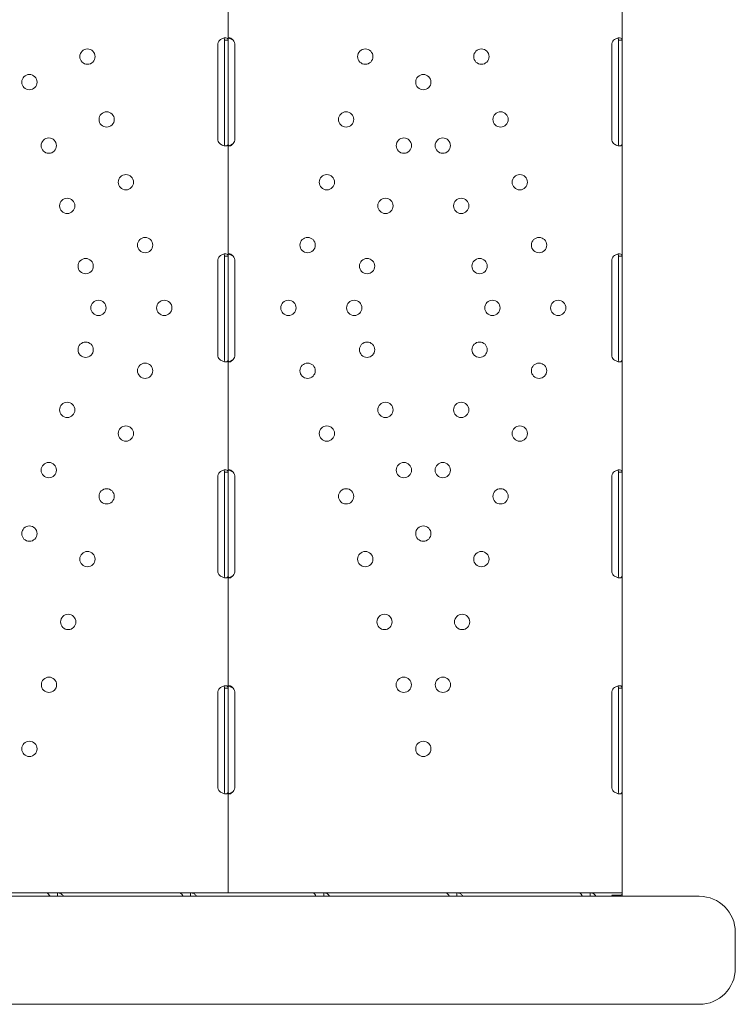
# Model space of a CAD drawing. Units: millimetres. Extents: x 0 to 146557, y 0 to 14215.
# Drawn here: x 136392 to 136790, y 4315 to 4862 of the extents above; entities that cross this region are included whole.
import ezdxf

# ---------------------------------------------------------------- set-up
doc = ezdxf.new("R2010")
doc.units = ezdxf.units.MM

# ---------------------------------------------------------------- blocks, each defined once
blk = doc.blocks.new('A$C51C75ED3')
at = {"color": 0, "linetype": 'Continuous', "lineweight": 0}
for p, q in [((55597.61, 4546.72), (55597.61, 4609.05)), ((55816.59, 4546.72), (55816.59, 4609.05)), ((55595.61, 4543.97), (55595.61, 4546.72)), ((55597.61, 4546.72), (55596.04, 4546.72)), ((55597.61, 4543.97), (55597.61, 4546.72)), ((55814.59, 4543.97), (55814.59, 4546.72)), ((55816.59, 4546.72), (55815.01, 4546.72)), ((55816.59, 4543.97), (55816.59, 4546.72)), ((55591.82, 4543.97), (55591.82, 4491.97)), ((55595.61, 4491.97), (55595.61, 4543.97)), ((55597.61, 4491.97), (55597.61, 4543.97)), ((55601.41, 4491.97), (55601.41, 4543.97)), ((55810.8, 4543.97), (55810.8, 4491.97)), ((55814.59, 4491.97), (55814.59, 4543.97)), ((55816.59, 4491.97), (55816.59, 4543.97)), ((55595.61, 4489.22), (55595.61, 4491.97)), ((55597.61, 4489.22), (55597.61, 4491.97)), ((55814.59, 4489.22), (55814.59, 4491.97)), ((55816.59, 4489.22), (55816.59, 4491.97)), ((55597.61, 4426.72), (55597.61, 4489.22)), ((55816.59, 4426.72), (55816.59, 4489.22)), ((55595.61, 4423.97), (55595.61, 4426.72)), ((55597.61, 4426.72), (55596.04, 4426.72)), ((55597.61, 4423.97), (55597.61, 4426.72)), ((55814.59, 4423.97), (55814.59, 4426.72)), ((55816.59, 4426.72), (55815.01, 4426.72)), ((55816.59, 4423.97), (55816.59, 4426.72)), ((55591.82, 4423.97), (55591.82, 4371.97)), ((55595.61, 4371.97), (55595.61, 4423.97)), ((55597.61, 4371.97), (55597.61, 4423.97)), ((55601.41, 4371.97), (55601.41, 4423.97)), ((55810.8, 4423.97), (55810.8, 4371.97)), ((55814.59, 4371.97), (55814.59, 4423.97)), ((55816.59, 4371.97), (55816.59, 4423.97)), ((55595.61, 4369.22), (55595.61, 4371.97)), ((55597.61, 4369.22), (55597.61, 4371.97)), ((55814.59, 4369.22), (55814.59, 4371.97)), ((55816.59, 4369.22), (55816.59, 4371.97)), ((55597.61, 4306.72), (55597.61, 4369.22)), ((55816.59, 4306.72), (55816.59, 4369.22)), ((55595.61, 4303.97), (55595.61, 4306.72)), ((55597.61, 4306.72), (55596.04, 4306.72)), ((55597.61, 4303.97), (55597.61, 4306.72)), ((55814.59, 4303.97), (55814.59, 4306.72)), ((55816.59, 4306.72), (55815.01, 4306.72)), ((55816.59, 4303.97), (55816.59, 4306.72)), ((55591.82, 4303.97), (55591.82, 4251.97)), ((55595.61, 4251.97), (55595.61, 4303.97)), ((55597.61, 4251.97), (55597.61, 4303.97)), ((55601.41, 4251.97), (55601.41, 4303.97)), ((55810.8, 4303.97), (55810.8, 4251.97)), ((55814.59, 4251.97), (55814.59, 4303.97)), ((55816.59, 4251.97), (55816.59, 4303.97)), ((55595.61, 4249.22), (55595.61, 4251.97)), ((55597.61, 4249.22), (55597.61, 4251.97)), ((55814.59, 4249.22), (55814.59, 4251.97)), ((55816.59, 4249.22), (55816.59, 4251.97)), ((55597.61, 4186.72), (55597.61, 4249.22)), ((55816.59, 4186.72), (55816.59, 4249.22)), ((55595.61, 4183.97), (55595.61, 4186.72)), ((55597.61, 4186.72), (55596.04, 4186.72)), ((55597.61, 4183.97), (55597.61, 4186.72)), ((55814.59, 4183.97), (55814.59, 4186.72)), ((55816.59, 4186.72), (55815.01, 4186.72)), ((55816.59, 4183.97), (55816.59, 4186.72)), ((55591.82, 4183.97), (55591.82, 4131.97)), ((55595.61, 4131.97), (55595.61, 4183.97)), ((55597.61, 4131.97), (55597.61, 4183.97)), ((55601.41, 4131.97), (55601.41, 4183.97)), ((55810.8, 4183.97), (55810.8, 4131.97)), ((55814.59, 4131.97), (55814.59, 4183.97)), ((55816.59, 4131.97), (55816.59, 4183.97)), ((55595.61, 4129.22), (55595.61, 4131.97)), ((55597.61, 4129.22), (55597.61, 4131.97)), ((55814.59, 4129.22), (55814.59, 4131.97)), ((55816.59, 4129.22), (55816.59, 4131.97)), ((55597.61, 4072.97), (55597.61, 4129.22)), ((55816.59, 4072.97), (55816.59, 4129.22)), ((55230.49, 4071.03), (55702.57, 4071.03)), ((55428.71, 4072.96), (55496.7, 4072.96)), ((55496.7, 4072.96), (55502.72, 4072.96)), ((55501.13, 4072.97), (55592.91, 4072.97)), ((55501.13, 4072.96), (55501.13, 4072.97)), ((55502.72, 4072.96), (55570.71, 4072.96)), ((55502.72, 4072.96), (55502.72, 4071.39)), ((55570.71, 4072.96), (55576.74, 4072.96)), ((55576.74, 4072.96), (55644.73, 4072.96)), ((55576.74, 4072.96), (55576.74, 4071.39)), ((55597.61, 4072.97), (55592.91, 4072.97)), ((55597.61, 4072.97), (55600.31, 4072.97)), ((55600.31, 4072.97), (55692.1, 4072.97)), ((55644.73, 4072.96), (55650.75, 4072.96)), ((55650.75, 4072.96), (55718.74, 4072.96)), ((55650.75, 4072.96), (55650.75, 4071.39)), ((55692.1, 4072.97), (55692.1, 4072.96)), ((55859.52, 4071.03), (55702.57, 4071.03)), ((55718.74, 4072.96), (55724.76, 4072.96)), ((55720.11, 4072.97), (55811.89, 4072.97)), ((55720.11, 4072.96), (55720.11, 4072.97)), ((55724.76, 4072.96), (55792.75, 4072.96)), ((55724.76, 4072.96), (55724.76, 4071.39)), ((55792.75, 4072.96), (55798.78, 4072.96)), ((55798.78, 4072.96), (55816.5, 4072.96)), ((55798.78, 4072.96), (55798.78, 4071.39)), ((55815.14, 4071.59), (55810.86, 4071.59)), ((55816.59, 4072.97), (55811.89, 4072.97)), ((55816.59, 4072.2), (55816.43, 4071.55)), ((55816.54, 4072.96), (55816.5, 4072.96)), ((55816.54, 4072.96), (55816.54, 4072.95)), ((55816.54, 4072), (55816.54, 4071.03)), ((55879.52, 4051.03), (55879.52, 4031.03)), ((55702.57, 4011.03), (55190.49, 4011.03)), ((55702.57, 4011.03), (55859.52, 4011.03))]:
    blk.add_line(p, q, dxfattribs=at)
for centre in [(55519.39, 4537.57), (55673.84, 4537.57), (55738.37, 4537.57), (55487.12, 4523.4), (55706.1, 4523.4), (55530.07, 4502.67), (55663.16, 4502.67), (55749.05, 4502.67), (55497.92, 4488.12), (55695.31, 4488.12), (55716.9, 4488.12), (55540.76, 4467.77), (55652.47, 4467.77), (55759.73, 4467.77), (55508.17, 4454.66), (55685.06, 4454.66), (55727.15, 4454.66), (55551.44, 4432.87), (55641.79, 4432.87), (55770.42, 4432.87), (55518.41, 4421.19), (55674.82, 4421.19), (55737.39, 4421.19), (55525.52, 4397.97), (55562.12, 4397.97), (55631.1, 4397.97), (55667.71, 4397.97), (55744.5, 4397.97), (55781.1, 4397.97), (55518.41, 4374.74), (55674.82, 4374.74), (55737.39, 4374.74), (55551.44, 4363.06), (55641.79, 4363.06), (55770.42, 4363.06), (55508.17, 4341.28), (55685.06, 4341.28), (55727.15, 4341.28), (55540.76, 4328.16), (55652.47, 4328.16), (55759.73, 4328.16), (55497.92, 4307.81), (55695.31, 4307.81), (55716.9, 4307.81), (55530.07, 4293.26), (55663.16, 4293.26), (55749.05, 4293.26), (55487.12, 4272.54), (55706.1, 4272.54), (55519.39, 4258.36), (55673.84, 4258.36), (55738.37, 4258.36), (55508.7, 4223.46), (55684.52, 4223.46), (55727.68, 4223.46), (55498.02, 4188.56), (55695.21, 4188.56), (55717, 4188.56), (55487.12, 4152.97), (55706.1, 4152.97)]:
    blk.add_circle(centre, 4.25, dxfattribs=at)
for centre, start, end in [((55595.82, 4543.97), 136.5932, 180), ((55597.41, 4543.97), 360, 43.4068), ((55814.8, 4543.97), 136.5932, 180), ((55595.82, 4491.97), 180, 223.4068), ((55597.41, 4491.97), 316.5932, 0), ((55814.8, 4491.97), 180, 223.4068), ((55595.82, 4423.97), 136.6638, 180), ((55597.41, 4423.97), 360, 43.4773), ((55814.8, 4423.97), 136.6638, 180), ((55595.82, 4371.97), 180, 223.3362), ((55597.41, 4371.97), 316.5227, 0), ((55814.8, 4371.97), 180, 223.3362), ((55595.82, 4303.97), 136.5932, 180), ((55597.41, 4303.97), 360, 43.4068), ((55814.8, 4303.97), 136.5932, 180), ((55595.82, 4251.97), 180, 223.4068), ((55597.41, 4251.97), 316.5932, 0), ((55814.8, 4251.97), 180, 223.4068), ((55595.82, 4183.97), 136.5932, 180), ((55597.41, 4183.97), 360, 43.4068), ((55814.8, 4183.97), 136.5932, 180), ((55595.82, 4131.97), 180, 223.4068), ((55597.41, 4131.97), 316.5932, 0), ((55814.8, 4131.97), 180, 223.4068)]:
    blk.add_arc(centre, 4, start, end, dxfattribs=at)
at = {"color": 0, "linetype": 'Continuous', "lineweight": 0, "extrusion": (0, 0, -1)}
for centre, start, end in [((-55859.52, 4051.03), 90, 180), ((-55859.52, 4031.03), 180, 270)]:
    blk.add_arc(centre, 20, start, end, dxfattribs=at)
blk.add_ellipse((55808.63, 4068.26), major_axis=(0, -4.7), ratio=0.672454, start_param=-2.356194, end_param=-2.200782, dxfattribs=at)
at = {"color": 0, "linetype": 'Continuous', "lineweight": 0}
blk.add_ellipse((55815.76, 4075.66), major_axis=(0, -2.7), ratio=0.672454, start_param=-0.051489, end_param=0, dxfattribs=at)
for points, knots in [([(55592.91, 4546.72), (55593.43, 4547.13), (55594, 4547.45), (55594.86, 4547.76), (55595.15, 4547.84), (55595.57, 4547.92), (55595.71, 4547.93), (55595.91, 4547.95), (55595.98, 4547.96), (55596.08, 4547.96), (55596.11, 4547.96), (55596.16, 4547.97), (55596.17, 4547.97), (55596.2, 4547.97), (55596.2, 4547.97), (55596.22, 4547.97), (55596.23, 4547.97), (55596.69, 4547.97), (55597.04, 4547.86), (55597.5, 4547.44), (55597.61, 4547.13), (55597.61, 4546.72)], [0, 0, 0, 0, 0.25, 0.25, 0.375, 0.375, 0.4375, 0.4375, 0.46875, 0.46875, 0.484375, 0.484375, 0.492188, 0.492188, 0.496094, 0.496094, 0.5, 0.5, 0.75, 0.75, 1, 1, 1, 1]), ([(55595.23, 4547.85), (55595.3, 4547.8), (55595.36, 4547.73), (55595.55, 4547.44), (55595.61, 4547.13), (55595.61, 4546.72)], [0.6532688, 0.6532688, 0.6532688, 0.6532688, 0.75, 0.75, 1, 1, 1, 1]), ([(55597.61, 4546.72), (55597.61, 4547.13), (55597.66, 4547.45), (55597.85, 4547.76), (55597.93, 4547.84), (55598.08, 4547.92), (55598.14, 4547.93), (55598.26, 4547.96), (55598.33, 4547.97), (55598.55, 4547.97), (55598.7, 4547.94), (55598.94, 4547.87), (55599.02, 4547.83), (55599.14, 4547.78), (55599.18, 4547.76), (55599.24, 4547.72), (55599.26, 4547.71), (55599.29, 4547.7), (55599.3, 4547.69), (55599.32, 4547.68), (55599.32, 4547.68), (55599.33, 4547.67), (55599.33, 4547.67), (55599.34, 4547.67), (55599.34, 4547.67), (55599.46, 4547.59), (55599.6, 4547.47), (55599.93, 4547.16), (55600.11, 4546.96), (55600.31, 4546.72)], [0, 0, 0, 0, 0.25, 0.25, 0.375, 0.375, 0.4375, 0.4375, 0.5, 0.5, 0.625, 0.625, 0.6875, 0.6875, 0.71875, 0.71875, 0.734375, 0.734375, 0.742188, 0.742188, 0.746094, 0.746094, 0.748047, 0.748047, 0.75, 0.75, 0.875, 0.875, 1, 1, 1, 1]), ([(55597.97, 4547.85), (55598.05, 4547.84), (55598.12, 4547.82), (55598.27, 4547.78), (55598.38, 4547.75), (55598.5, 4547.71), (55598.56, 4547.69), (55598.59, 4547.68), (55598.61, 4547.67), (55598.61, 4547.67), (55598.62, 4547.67), (55598.83, 4547.59), (55599.08, 4547.47), (55599.64, 4547.16), (55599.96, 4546.96), (55600.31, 4546.72)], [0.6532396, 0.6532396, 0.6532396, 0.6532396, 0.6875, 0.6875, 0.71875, 0.734375, 0.7421875, 0.7460937, 0.7480469, 0.7480469, 0.75, 0.75, 0.875, 0.875, 1, 1, 1, 1]), ([(55811.89, 4546.72), (55812.41, 4547.13), (55812.98, 4547.45), (55813.84, 4547.76), (55814.13, 4547.84), (55814.55, 4547.92), (55814.69, 4547.93), (55814.89, 4547.95), (55814.96, 4547.96), (55815.05, 4547.96), (55815.09, 4547.96), (55815.13, 4547.97), (55815.15, 4547.97), (55815.17, 4547.97), (55815.18, 4547.97), (55815.2, 4547.97), (55815.21, 4547.97), (55815.67, 4547.97), (55816.02, 4547.86), (55816.48, 4547.44), (55816.59, 4547.13), (55816.59, 4546.72)], [0, 0, 0, 0, 0.25, 0.25, 0.375, 0.375, 0.4375, 0.4375, 0.46875, 0.46875, 0.484375, 0.484375, 0.492188, 0.492188, 0.496094, 0.496094, 0.5, 0.5, 0.75, 0.75, 1, 1, 1, 1]), ([(55814.21, 4547.85), (55814.28, 4547.8), (55814.34, 4547.73), (55814.53, 4547.44), (55814.59, 4547.13), (55814.59, 4546.72)], [0.6532688, 0.6532688, 0.6532688, 0.6532688, 0.75, 0.75, 1, 1, 1, 1]), ([(55597.61, 4489.22), (55597.61, 4488.8), (55597.53, 4488.49), (55597.2, 4488.18), (55597.06, 4488.1), (55596.79, 4488.02), (55596.7, 4488), (55596.54, 4487.98), (55596.48, 4487.98), (55596.39, 4487.97), (55596.36, 4487.97), (55596.32, 4487.97), (55596.3, 4487.97), (55596.28, 4487.97), (55596.27, 4487.97), (55596.25, 4487.97), (55596.25, 4487.97), (55595.79, 4487.97), (55595.25, 4488.07), (55594.11, 4488.49), (55593.51, 4488.8), (55592.91, 4489.22)], [0, 0, 0, 0, 0.25, 0.25, 0.375, 0.375, 0.4375, 0.4375, 0.46875, 0.46875, 0.484375, 0.484375, 0.492188, 0.492188, 0.496094, 0.496094, 0.5, 0.5, 0.75, 0.75, 1, 1, 1, 1]), ([(55595.61, 4489.22), (55595.61, 4488.8), (55595.56, 4488.49), (55595.4, 4488.21), (55595.34, 4488.15), (55595.28, 4488.1)], [0, 0, 0, 0, 0.25, 0.25, 0.3385106, 0.3385106, 0.3385106, 0.3385106]), ([(55600.31, 4489.22), (55600.02, 4488.8), (55599.69, 4488.49), (55599.2, 4488.18), (55599.03, 4488.1), (55598.79, 4488.02), (55598.71, 4488), (55598.55, 4487.98), (55598.48, 4487.97), (55598.26, 4487.97), (55598.14, 4487.99), (55597.99, 4488.07), (55597.94, 4488.1), (55597.88, 4488.16), (55597.86, 4488.18), (55597.84, 4488.21), (55597.83, 4488.22), (55597.81, 4488.24), (55597.81, 4488.25), (55597.8, 4488.26), (55597.8, 4488.26), (55597.8, 4488.26), (55597.8, 4488.26), (55597.8, 4488.27), (55597.8, 4488.27), (55597.75, 4488.34), (55597.7, 4488.46), (55597.64, 4488.78), (55597.61, 4488.98), (55597.61, 4489.22)], [0, 0, 0, 0, 0.25, 0.25, 0.375, 0.375, 0.4375, 0.4375, 0.5, 0.5, 0.625, 0.625, 0.6875, 0.6875, 0.71875, 0.71875, 0.734375, 0.734375, 0.742188, 0.742188, 0.746094, 0.746094, 0.748047, 0.748047, 0.75, 0.75, 0.875, 0.875, 1, 1, 1, 1]), ([(55600.31, 4489.22), (55599.8, 4488.8), (55599.23, 4488.49), (55598.43, 4488.2), (55598.2, 4488.13), (55597.97, 4488.08)], [0, 0, 0, 0, 0.25, 0.25, 0.3487472, 0.3487472, 0.3487472, 0.3487472]), ([(55816.59, 4489.22), (55816.59, 4488.8), (55816.51, 4488.49), (55816.18, 4488.18), (55816.04, 4488.1), (55815.77, 4488.02), (55815.67, 4488), (55815.51, 4487.98), (55815.46, 4487.98), (55815.37, 4487.97), (55815.34, 4487.97), (55815.29, 4487.97), (55815.28, 4487.97), (55815.26, 4487.97), (55815.25, 4487.97), (55815.23, 4487.97), (55815.22, 4487.97), (55814.77, 4487.97), (55814.23, 4488.07), (55813.09, 4488.49), (55812.48, 4488.8), (55811.89, 4489.22)], [0, 0, 0, 0, 0.25, 0.25, 0.375, 0.375, 0.4375, 0.4375, 0.46875, 0.46875, 0.484375, 0.484375, 0.492188, 0.492188, 0.496094, 0.496094, 0.5, 0.5, 0.75, 0.75, 1, 1, 1, 1]), ([(55814.59, 4489.22), (55814.59, 4488.8), (55814.54, 4488.49), (55814.37, 4488.21), (55814.32, 4488.15), (55814.26, 4488.1)], [0, 0, 0, 0, 0.25, 0.25, 0.3385106, 0.3385106, 0.3385106, 0.3385106]), ([(55592.91, 4426.71), (55593.43, 4427.13), (55594, 4427.44), (55594.86, 4427.76), (55595.15, 4427.84), (55595.57, 4427.91), (55595.71, 4427.93), (55595.91, 4427.95), (55595.97, 4427.96), (55596.07, 4427.96), (55596.11, 4427.96), (55596.15, 4427.97), (55596.17, 4427.97), (55596.19, 4427.97), (55596.2, 4427.97), (55596.22, 4427.97), (55596.23, 4427.97), (55596.69, 4427.97), (55597.04, 4427.86), (55597.5, 4427.45), (55597.61, 4427.14), (55597.61, 4426.72)], [0, 0, 0, 0, 0.25, 0.25, 0.375, 0.375, 0.4375, 0.4375, 0.46875, 0.46875, 0.484375, 0.484375, 0.492188, 0.492188, 0.496094, 0.496094, 0.5, 0.5, 0.75, 0.75, 1, 1, 1, 1]), ([(55595.23, 4427.85), (55595.3, 4427.8), (55595.36, 4427.73), (55595.55, 4427.45), (55595.61, 4427.14), (55595.61, 4426.72)], [0.6544312, 0.6544312, 0.6544312, 0.6544312, 0.75, 0.75, 1, 1, 1, 1]), ([(55597.61, 4426.71), (55597.61, 4427.13), (55597.66, 4427.44), (55597.85, 4427.76), (55597.93, 4427.84), (55598.08, 4427.91), (55598.14, 4427.93), (55598.26, 4427.96), (55598.33, 4427.97), (55598.55, 4427.97), (55598.7, 4427.94), (55598.94, 4427.87), (55599.02, 4427.84), (55599.14, 4427.78), (55599.18, 4427.76), (55599.24, 4427.73), (55599.26, 4427.71), (55599.29, 4427.7), (55599.3, 4427.69), (55599.32, 4427.68), (55599.32, 4427.68), (55599.33, 4427.67), (55599.33, 4427.67), (55599.34, 4427.67), (55599.34, 4427.67), (55599.46, 4427.59), (55599.6, 4427.48), (55599.93, 4427.16), (55600.11, 4426.96), (55600.31, 4426.72)], [0, 0, 0, 0, 0.25, 0.25, 0.375, 0.375, 0.4375, 0.4375, 0.5, 0.5, 0.625, 0.625, 0.6875, 0.6875, 0.71875, 0.71875, 0.734375, 0.734375, 0.742188, 0.742188, 0.746094, 0.746094, 0.748047, 0.748047, 0.75, 0.75, 0.875, 0.875, 1, 1, 1, 1]), ([(55597.97, 4427.85), (55598.05, 4427.84), (55598.12, 4427.82), (55598.27, 4427.78), (55598.38, 4427.75), (55598.5, 4427.71), (55598.56, 4427.69), (55598.59, 4427.68), (55598.6, 4427.67), (55598.61, 4427.67), (55598.62, 4427.67), (55598.83, 4427.59), (55599.07, 4427.48), (55599.64, 4427.16), (55599.96, 4426.96), (55600.31, 4426.72)], [0.6536847, 0.6536847, 0.6536847, 0.6536847, 0.6875, 0.6875, 0.71875, 0.734375, 0.7421875, 0.7460937, 0.7480469, 0.7480469, 0.75, 0.75, 0.875, 0.875, 1, 1, 1, 1]), ([(55811.89, 4426.71), (55812.41, 4427.13), (55812.97, 4427.44), (55813.84, 4427.76), (55814.12, 4427.84), (55814.55, 4427.91), (55814.68, 4427.93), (55814.89, 4427.95), (55814.95, 4427.96), (55815.05, 4427.96), (55815.08, 4427.96), (55815.13, 4427.97), (55815.15, 4427.97), (55815.17, 4427.97), (55815.18, 4427.97), (55815.2, 4427.97), (55815.2, 4427.97), (55815.66, 4427.97), (55816.01, 4427.86), (55816.48, 4427.45), (55816.59, 4427.14), (55816.59, 4426.72)], [0, 0, 0, 0, 0.25, 0.25, 0.375, 0.375, 0.4375, 0.4375, 0.46875, 0.46875, 0.484375, 0.484375, 0.492188, 0.492188, 0.496094, 0.496094, 0.5, 0.5, 0.75, 0.75, 1, 1, 1, 1]), ([(55814.21, 4427.85), (55814.28, 4427.8), (55814.34, 4427.73), (55814.53, 4427.45), (55814.59, 4427.14), (55814.59, 4426.72)], [0.6544312, 0.6544312, 0.6544312, 0.6544312, 0.75, 0.75, 1, 1, 1, 1]), ([(55597.61, 4369.22), (55597.61, 4368.8), (55597.53, 4368.49), (55597.2, 4368.17), (55597.06, 4368.1), (55596.79, 4368.02), (55596.7, 4368), (55596.53, 4367.98), (55596.48, 4367.98), (55596.39, 4367.97), (55596.36, 4367.97), (55596.31, 4367.97), (55596.3, 4367.97), (55596.28, 4367.97), (55596.27, 4367.97), (55596.25, 4367.97), (55596.24, 4367.97), (55595.79, 4367.97), (55595.25, 4368.08), (55594.11, 4368.49), (55593.51, 4368.81), (55592.91, 4369.22)], [0, 0, 0, 0, 0.25, 0.25, 0.375, 0.375, 0.4375, 0.4375, 0.46875, 0.46875, 0.484375, 0.484375, 0.492188, 0.492188, 0.496094, 0.496094, 0.5, 0.5, 0.75, 0.75, 1, 1, 1, 1]), ([(55595.61, 4369.22), (55595.61, 4368.8), (55595.56, 4368.49), (55595.4, 4368.21), (55595.34, 4368.15), (55595.28, 4368.1)], [0, 0, 0, 0, 0.25, 0.25, 0.3373743, 0.3373743, 0.3373743, 0.3373743]), ([(55600.31, 4369.22), (55600.02, 4368.8), (55599.69, 4368.49), (55599.19, 4368.17), (55599.03, 4368.1), (55598.79, 4368.02), (55598.71, 4368), (55598.55, 4367.97), (55598.48, 4367.97), (55598.26, 4367.97), (55598.14, 4368), (55597.99, 4368.07), (55597.94, 4368.1), (55597.88, 4368.16), (55597.86, 4368.18), (55597.84, 4368.21), (55597.83, 4368.22), (55597.81, 4368.24), (55597.81, 4368.25), (55597.8, 4368.26), (55597.8, 4368.26), (55597.8, 4368.26), (55597.8, 4368.27), (55597.8, 4368.27), (55597.8, 4368.27), (55597.75, 4368.35), (55597.7, 4368.46), (55597.64, 4368.78), (55597.61, 4368.98), (55597.61, 4369.22)], [0, 0, 0, 0, 0.25, 0.25, 0.375, 0.375, 0.4375, 0.4375, 0.5, 0.5, 0.625, 0.625, 0.6875, 0.6875, 0.71875, 0.71875, 0.734375, 0.734375, 0.742188, 0.742188, 0.746094, 0.746094, 0.748047, 0.748047, 0.75, 0.75, 0.875, 0.875, 1, 1, 1, 1]), ([(55600.31, 4369.22), (55599.8, 4368.8), (55599.23, 4368.49), (55598.43, 4368.2), (55598.2, 4368.13), (55597.98, 4368.08)], [0, 0, 0, 0, 0.25, 0.25, 0.3482906, 0.3482906, 0.3482906, 0.3482906]), ([(55816.59, 4369.22), (55816.59, 4368.8), (55816.51, 4368.49), (55816.18, 4368.17), (55816.04, 4368.1), (55815.77, 4368.02), (55815.67, 4368), (55815.51, 4367.98), (55815.46, 4367.98), (55815.37, 4367.97), (55815.34, 4367.97), (55815.29, 4367.97), (55815.28, 4367.97), (55815.25, 4367.97), (55815.25, 4367.97), (55815.23, 4367.97), (55815.22, 4367.97), (55814.76, 4367.97), (55814.23, 4368.08), (55813.09, 4368.49), (55812.48, 4368.81), (55811.89, 4369.22)], [0, 0, 0, 0, 0.25, 0.25, 0.375, 0.375, 0.4375, 0.4375, 0.46875, 0.46875, 0.484375, 0.484375, 0.492188, 0.492188, 0.496094, 0.496094, 0.5, 0.5, 0.75, 0.75, 1, 1, 1, 1]), ([(55814.59, 4369.22), (55814.59, 4368.8), (55814.54, 4368.49), (55814.37, 4368.21), (55814.32, 4368.15), (55814.26, 4368.1)], [0, 0, 0, 0, 0.25, 0.25, 0.3373743, 0.3373743, 0.3373743, 0.3373743]), ([(55592.91, 4306.72), (55593.43, 4307.13), (55594, 4307.45), (55594.86, 4307.76), (55595.15, 4307.84), (55595.57, 4307.92), (55595.71, 4307.93), (55595.91, 4307.95), (55595.98, 4307.96), (55596.08, 4307.96), (55596.11, 4307.96), (55596.16, 4307.97), (55596.17, 4307.97), (55596.2, 4307.97), (55596.2, 4307.97), (55596.22, 4307.97), (55596.23, 4307.97), (55596.69, 4307.97), (55597.04, 4307.86), (55597.5, 4307.44), (55597.61, 4307.13), (55597.61, 4306.72)], [0, 0, 0, 0, 0.25, 0.25, 0.375, 0.375, 0.4375, 0.4375, 0.46875, 0.46875, 0.484375, 0.484375, 0.492188, 0.492188, 0.496094, 0.496094, 0.5, 0.5, 0.75, 0.75, 1, 1, 1, 1]), ([(55595.23, 4307.85), (55595.3, 4307.8), (55595.36, 4307.73), (55595.55, 4307.44), (55595.61, 4307.13), (55595.61, 4306.72)], [0.6532688, 0.6532688, 0.6532688, 0.6532688, 0.75, 0.75, 1, 1, 1, 1]), ([(55597.61, 4306.72), (55597.61, 4307.13), (55597.66, 4307.45), (55597.85, 4307.76), (55597.93, 4307.84), (55598.08, 4307.92), (55598.14, 4307.93), (55598.26, 4307.96), (55598.33, 4307.97), (55598.55, 4307.97), (55598.7, 4307.94), (55598.94, 4307.87), (55599.02, 4307.83), (55599.14, 4307.78), (55599.18, 4307.76), (55599.24, 4307.72), (55599.26, 4307.71), (55599.29, 4307.7), (55599.3, 4307.69), (55599.32, 4307.68), (55599.32, 4307.68), (55599.33, 4307.67), (55599.33, 4307.67), (55599.34, 4307.67), (55599.34, 4307.67), (55599.46, 4307.59), (55599.6, 4307.47), (55599.93, 4307.16), (55600.11, 4306.96), (55600.31, 4306.72)], [0, 0, 0, 0, 0.25, 0.25, 0.375, 0.375, 0.4375, 0.4375, 0.5, 0.5, 0.625, 0.625, 0.6875, 0.6875, 0.71875, 0.71875, 0.734375, 0.734375, 0.742188, 0.742188, 0.746094, 0.746094, 0.748047, 0.748047, 0.75, 0.75, 0.875, 0.875, 1, 1, 1, 1]), ([(55597.97, 4307.85), (55598.05, 4307.84), (55598.12, 4307.82), (55598.27, 4307.78), (55598.38, 4307.75), (55598.5, 4307.71), (55598.56, 4307.69), (55598.59, 4307.68), (55598.61, 4307.67), (55598.61, 4307.67), (55598.62, 4307.67), (55598.83, 4307.59), (55599.08, 4307.47), (55599.64, 4307.16), (55599.96, 4306.96), (55600.31, 4306.72)], [0.6532396, 0.6532396, 0.6532396, 0.6532396, 0.6875, 0.6875, 0.71875, 0.734375, 0.7421875, 0.7460937, 0.7480469, 0.7480469, 0.75, 0.75, 0.875, 0.875, 1, 1, 1, 1]), ([(55811.89, 4306.72), (55812.41, 4307.13), (55812.98, 4307.45), (55813.84, 4307.76), (55814.13, 4307.84), (55814.55, 4307.92), (55814.69, 4307.93), (55814.89, 4307.95), (55814.96, 4307.96), (55815.05, 4307.96), (55815.09, 4307.96), (55815.13, 4307.97), (55815.15, 4307.97), (55815.17, 4307.97), (55815.18, 4307.97), (55815.2, 4307.97), (55815.21, 4307.97), (55815.67, 4307.97), (55816.02, 4307.86), (55816.48, 4307.44), (55816.59, 4307.13), (55816.59, 4306.72)], [0, 0, 0, 0, 0.25, 0.25, 0.375, 0.375, 0.4375, 0.4375, 0.46875, 0.46875, 0.484375, 0.484375, 0.492188, 0.492188, 0.496094, 0.496094, 0.5, 0.5, 0.75, 0.75, 1, 1, 1, 1]), ([(55814.21, 4307.85), (55814.28, 4307.8), (55814.34, 4307.73), (55814.53, 4307.44), (55814.59, 4307.13), (55814.59, 4306.72)], [0.6532688, 0.6532688, 0.6532688, 0.6532688, 0.75, 0.75, 1, 1, 1, 1]), ([(55597.61, 4249.22), (55597.61, 4248.8), (55597.53, 4248.49), (55597.2, 4248.18), (55597.06, 4248.1), (55596.79, 4248.02), (55596.7, 4248), (55596.54, 4247.98), (55596.48, 4247.98), (55596.39, 4247.97), (55596.36, 4247.97), (55596.32, 4247.97), (55596.3, 4247.97), (55596.28, 4247.97), (55596.27, 4247.97), (55596.25, 4247.97), (55596.25, 4247.97), (55595.79, 4247.97), (55595.25, 4248.07), (55594.11, 4248.49), (55593.51, 4248.8), (55592.91, 4249.22)], [0, 0, 0, 0, 0.25, 0.25, 0.375, 0.375, 0.4375, 0.4375, 0.46875, 0.46875, 0.484375, 0.484375, 0.492188, 0.492188, 0.496094, 0.496094, 0.5, 0.5, 0.75, 0.75, 1, 1, 1, 1]), ([(55595.61, 4249.22), (55595.61, 4248.8), (55595.56, 4248.49), (55595.4, 4248.21), (55595.34, 4248.15), (55595.28, 4248.1)], [0, 0, 0, 0, 0.25, 0.25, 0.3385106, 0.3385106, 0.3385106, 0.3385106]), ([(55600.31, 4249.22), (55600.02, 4248.8), (55599.69, 4248.49), (55599.2, 4248.18), (55599.03, 4248.1), (55598.79, 4248.02), (55598.71, 4248), (55598.55, 4247.98), (55598.48, 4247.97), (55598.26, 4247.97), (55598.14, 4247.99), (55597.99, 4248.07), (55597.94, 4248.1), (55597.88, 4248.16), (55597.86, 4248.18), (55597.84, 4248.21), (55597.83, 4248.22), (55597.81, 4248.24), (55597.81, 4248.25), (55597.8, 4248.26), (55597.8, 4248.26), (55597.8, 4248.26), (55597.8, 4248.26), (55597.8, 4248.27), (55597.8, 4248.27), (55597.75, 4248.34), (55597.7, 4248.46), (55597.64, 4248.78), (55597.61, 4248.98), (55597.61, 4249.22)], [0, 0, 0, 0, 0.25, 0.25, 0.375, 0.375, 0.4375, 0.4375, 0.5, 0.5, 0.625, 0.625, 0.6875, 0.6875, 0.71875, 0.71875, 0.734375, 0.734375, 0.742188, 0.742188, 0.746094, 0.746094, 0.748047, 0.748047, 0.75, 0.75, 0.875, 0.875, 1, 1, 1, 1]), ([(55600.31, 4249.22), (55599.8, 4248.8), (55599.23, 4248.49), (55598.43, 4248.2), (55598.2, 4248.13), (55597.97, 4248.08)], [0, 0, 0, 0, 0.25, 0.25, 0.3487472, 0.3487472, 0.3487472, 0.3487472]), ([(55816.59, 4249.22), (55816.59, 4248.8), (55816.51, 4248.49), (55816.18, 4248.18), (55816.04, 4248.1), (55815.77, 4248.02), (55815.67, 4248), (55815.51, 4247.98), (55815.46, 4247.98), (55815.37, 4247.97), (55815.34, 4247.97), (55815.29, 4247.97), (55815.28, 4247.97), (55815.26, 4247.97), (55815.25, 4247.97), (55815.23, 4247.97), (55815.22, 4247.97), (55814.77, 4247.97), (55814.23, 4248.07), (55813.09, 4248.49), (55812.48, 4248.8), (55811.89, 4249.22)], [0, 0, 0, 0, 0.25, 0.25, 0.375, 0.375, 0.4375, 0.4375, 0.46875, 0.46875, 0.484375, 0.484375, 0.492188, 0.492188, 0.496094, 0.496094, 0.5, 0.5, 0.75, 0.75, 1, 1, 1, 1]), ([(55814.59, 4249.22), (55814.59, 4248.8), (55814.54, 4248.49), (55814.37, 4248.21), (55814.32, 4248.15), (55814.26, 4248.1)], [0, 0, 0, 0, 0.25, 0.25, 0.3385106, 0.3385106, 0.3385106, 0.3385106]), ([(55592.91, 4186.72), (55593.43, 4187.13), (55594, 4187.45), (55594.86, 4187.76), (55595.15, 4187.84), (55595.57, 4187.92), (55595.71, 4187.93), (55595.91, 4187.95), (55595.98, 4187.96), (55596.08, 4187.96), (55596.11, 4187.96), (55596.16, 4187.97), (55596.17, 4187.97), (55596.2, 4187.97), (55596.2, 4187.97), (55596.22, 4187.97), (55596.23, 4187.97), (55596.69, 4187.97), (55597.04, 4187.86), (55597.5, 4187.44), (55597.61, 4187.13), (55597.61, 4186.72)], [0, 0, 0, 0, 0.25, 0.25, 0.375, 0.375, 0.4375, 0.4375, 0.46875, 0.46875, 0.484375, 0.484375, 0.492188, 0.492188, 0.496094, 0.496094, 0.5, 0.5, 0.75, 0.75, 1, 1, 1, 1]), ([(55595.23, 4187.85), (55595.3, 4187.8), (55595.36, 4187.73), (55595.55, 4187.44), (55595.61, 4187.13), (55595.61, 4186.72)], [0.6532688, 0.6532688, 0.6532688, 0.6532688, 0.75, 0.75, 1, 1, 1, 1]), ([(55597.61, 4186.72), (55597.61, 4187.13), (55597.66, 4187.45), (55597.85, 4187.76), (55597.93, 4187.84), (55598.08, 4187.92), (55598.14, 4187.93), (55598.26, 4187.96), (55598.33, 4187.97), (55598.55, 4187.97), (55598.7, 4187.94), (55598.94, 4187.87), (55599.02, 4187.83), (55599.14, 4187.78), (55599.18, 4187.76), (55599.24, 4187.72), (55599.26, 4187.71), (55599.29, 4187.7), (55599.3, 4187.69), (55599.32, 4187.68), (55599.32, 4187.68), (55599.33, 4187.67), (55599.33, 4187.67), (55599.34, 4187.67), (55599.34, 4187.67), (55599.46, 4187.59), (55599.6, 4187.47), (55599.93, 4187.16), (55600.11, 4186.96), (55600.31, 4186.72)], [0, 0, 0, 0, 0.25, 0.25, 0.375, 0.375, 0.4375, 0.4375, 0.5, 0.5, 0.625, 0.625, 0.6875, 0.6875, 0.71875, 0.71875, 0.734375, 0.734375, 0.742188, 0.742188, 0.746094, 0.746094, 0.748047, 0.748047, 0.75, 0.75, 0.875, 0.875, 1, 1, 1, 1]), ([(55597.97, 4187.85), (55598.05, 4187.84), (55598.12, 4187.82), (55598.27, 4187.78), (55598.38, 4187.75), (55598.5, 4187.71), (55598.56, 4187.69), (55598.59, 4187.68), (55598.61, 4187.67), (55598.61, 4187.67), (55598.62, 4187.67), (55598.83, 4187.59), (55599.08, 4187.47), (55599.64, 4187.16), (55599.96, 4186.96), (55600.31, 4186.72)], [0.6532396, 0.6532396, 0.6532396, 0.6532396, 0.6875, 0.6875, 0.71875, 0.734375, 0.7421875, 0.7460937, 0.7480469, 0.7480469, 0.75, 0.75, 0.875, 0.875, 1, 1, 1, 1]), ([(55811.89, 4186.72), (55812.41, 4187.13), (55812.98, 4187.45), (55813.84, 4187.76), (55814.13, 4187.84), (55814.55, 4187.92), (55814.69, 4187.93), (55814.89, 4187.95), (55814.96, 4187.96), (55815.05, 4187.96), (55815.09, 4187.96), (55815.13, 4187.97), (55815.15, 4187.97), (55815.17, 4187.97), (55815.18, 4187.97), (55815.2, 4187.97), (55815.21, 4187.97), (55815.67, 4187.97), (55816.02, 4187.86), (55816.48, 4187.44), (55816.59, 4187.13), (55816.59, 4186.72)], [0, 0, 0, 0, 0.25, 0.25, 0.375, 0.375, 0.4375, 0.4375, 0.46875, 0.46875, 0.484375, 0.484375, 0.492188, 0.492188, 0.496094, 0.496094, 0.5, 0.5, 0.75, 0.75, 1, 1, 1, 1]), ([(55814.21, 4187.85), (55814.28, 4187.8), (55814.34, 4187.73), (55814.53, 4187.44), (55814.59, 4187.13), (55814.59, 4186.72)], [0.6532688, 0.6532688, 0.6532688, 0.6532688, 0.75, 0.75, 1, 1, 1, 1]), ([(55597.61, 4129.22), (55597.61, 4128.8), (55597.53, 4128.49), (55597.2, 4128.18), (55597.06, 4128.1), (55596.79, 4128.02), (55596.7, 4128), (55596.54, 4127.98), (55596.48, 4127.98), (55596.39, 4127.97), (55596.36, 4127.97), (55596.32, 4127.97), (55596.3, 4127.97), (55596.28, 4127.97), (55596.27, 4127.97), (55596.25, 4127.97), (55596.25, 4127.97), (55595.79, 4127.97), (55595.25, 4128.07), (55594.11, 4128.49), (55593.51, 4128.8), (55592.91, 4129.22)], [0, 0, 0, 0, 0.25, 0.25, 0.375, 0.375, 0.4375, 0.4375, 0.46875, 0.46875, 0.484375, 0.484375, 0.492188, 0.492188, 0.496094, 0.496094, 0.5, 0.5, 0.75, 0.75, 1, 1, 1, 1]), ([(55595.61, 4129.22), (55595.61, 4128.8), (55595.56, 4128.49), (55595.4, 4128.21), (55595.34, 4128.15), (55595.28, 4128.1)], [0, 0, 0, 0, 0.25, 0.25, 0.3385106, 0.3385106, 0.3385106, 0.3385106]), ([(55600.31, 4129.22), (55600.02, 4128.8), (55599.69, 4128.49), (55599.2, 4128.18), (55599.03, 4128.1), (55598.79, 4128.02), (55598.71, 4128), (55598.55, 4127.98), (55598.48, 4127.97), (55598.26, 4127.97), (55598.14, 4127.99), (55597.99, 4128.07), (55597.94, 4128.1), (55597.88, 4128.16), (55597.86, 4128.18), (55597.84, 4128.21), (55597.83, 4128.22), (55597.81, 4128.24), (55597.81, 4128.25), (55597.8, 4128.26), (55597.8, 4128.26), (55597.8, 4128.26), (55597.8, 4128.26), (55597.8, 4128.27), (55597.8, 4128.27), (55597.75, 4128.34), (55597.7, 4128.46), (55597.64, 4128.78), (55597.61, 4128.98), (55597.61, 4129.22)], [0, 0, 0, 0, 0.25, 0.25, 0.375, 0.375, 0.4375, 0.4375, 0.5, 0.5, 0.625, 0.625, 0.6875, 0.6875, 0.71875, 0.71875, 0.734375, 0.734375, 0.742188, 0.742188, 0.746094, 0.746094, 0.748047, 0.748047, 0.75, 0.75, 0.875, 0.875, 1, 1, 1, 1]), ([(55600.31, 4129.22), (55599.8, 4128.8), (55599.23, 4128.49), (55598.43, 4128.2), (55598.2, 4128.13), (55597.97, 4128.08)], [0, 0, 0, 0, 0.25, 0.25, 0.3487472, 0.3487472, 0.3487472, 0.3487472]), ([(55816.59, 4129.22), (55816.59, 4128.8), (55816.51, 4128.49), (55816.18, 4128.18), (55816.04, 4128.1), (55815.77, 4128.02), (55815.67, 4128), (55815.51, 4127.98), (55815.46, 4127.98), (55815.37, 4127.97), (55815.34, 4127.97), (55815.29, 4127.97), (55815.28, 4127.97), (55815.26, 4127.97), (55815.25, 4127.97), (55815.23, 4127.97), (55815.22, 4127.97), (55814.77, 4127.97), (55814.23, 4128.07), (55813.09, 4128.49), (55812.48, 4128.8), (55811.89, 4129.22)], [0, 0, 0, 0, 0.25, 0.25, 0.375, 0.375, 0.4375, 0.4375, 0.46875, 0.46875, 0.484375, 0.484375, 0.492188, 0.492188, 0.496094, 0.496094, 0.5, 0.5, 0.75, 0.75, 1, 1, 1, 1]), ([(55814.59, 4129.22), (55814.59, 4128.8), (55814.54, 4128.49), (55814.37, 4128.21), (55814.32, 4128.15), (55814.26, 4128.1)], [0, 0, 0, 0, 0.25, 0.25, 0.3385106, 0.3385106, 0.3385106, 0.3385106]), ([(55496.7, 4072.96), (55496.86, 4072.96), (55497.09, 4072.85), (55497.61, 4072.41), (55497.91, 4072.08), (55498.34, 4071.46), (55498.47, 4071.26), (55498.6, 4071.03)], [0, 0, 0, 0, 0.25, 0.25, 0.5, 0.5, 0.6109581, 0.6109581, 0.6109581, 0.6109581]), ([(55505.94, 4071.03), (55505.87, 4071.2), (55505.78, 4071.37), (55505.4, 4071.96), (55504.99, 4072.33), (55503.98, 4072.83), (55503.38, 4072.96), (55502.72, 4072.96)], [0.4133243, 0.4133243, 0.4133243, 0.4133243, 0.5, 0.5, 0.75, 0.75, 1, 1, 1, 1]), ([(55570.71, 4072.96), (55570.88, 4072.96), (55571.11, 4072.85), (55571.63, 4072.41), (55571.92, 4072.08), (55572.35, 4071.46), (55572.49, 4071.26), (55572.62, 4071.03)], [0, 0, 0, 0, 0.25, 0.25, 0.5, 0.5, 0.6109581, 0.6109581, 0.6109581, 0.6109581]), ([(55579.95, 4071.03), (55579.88, 4071.2), (55579.8, 4071.37), (55579.41, 4071.96), (55579, 4072.33), (55578, 4072.83), (55577.4, 4072.96), (55576.74, 4072.96)], [0.4133243, 0.4133243, 0.4133243, 0.4133243, 0.5, 0.5, 0.75, 0.75, 1, 1, 1, 1]), ([(55644.73, 4072.96), (55644.89, 4072.96), (55645.12, 4072.85), (55645.64, 4072.41), (55645.94, 4072.08), (55646.37, 4071.46), (55646.5, 4071.26), (55646.63, 4071.03)], [0, 0, 0, 0, 0.25, 0.25, 0.5, 0.5, 0.6109581, 0.6109581, 0.6109581, 0.6109581]), ([(55653.96, 4071.03), (55653.89, 4071.2), (55653.81, 4071.37), (55653.42, 4071.96), (55653.02, 4072.33), (55652.01, 4072.83), (55651.41, 4072.96), (55650.75, 4072.96)], [0.4133243, 0.4133243, 0.4133243, 0.4133243, 0.5, 0.5, 0.75, 0.75, 1, 1, 1, 1]), ([(55718.74, 4072.96), (55718.91, 4072.96), (55719.13, 4072.85), (55719.66, 4072.41), (55719.95, 4072.08), (55720.38, 4071.46), (55720.51, 4071.26), (55720.65, 4071.03)], [0, 0, 0, 0, 0.25, 0.25, 0.5, 0.5, 0.6109581, 0.6109581, 0.6109581, 0.6109581]), ([(55727.98, 4071.03), (55727.91, 4071.2), (55727.82, 4071.37), (55727.44, 4071.96), (55727.03, 4072.33), (55726.02, 4072.83), (55725.43, 4072.96), (55724.76, 4072.96)], [0.4133243, 0.4133243, 0.4133243, 0.4133243, 0.5, 0.5, 0.75, 0.75, 1, 1, 1, 1]), ([(55792.75, 4072.96), (55792.92, 4072.96), (55793.15, 4072.85), (55793.67, 4072.41), (55793.96, 4072.08), (55794.4, 4071.46), (55794.53, 4071.26), (55794.66, 4071.03)], [0, 0, 0, 0, 0.25, 0.25, 0.5, 0.5, 0.6109581, 0.6109581, 0.6109581, 0.6109581]), ([(55801.99, 4071.03), (55801.92, 4071.2), (55801.84, 4071.37), (55801.45, 4071.96), (55801.04, 4072.33), (55800.04, 4072.83), (55799.44, 4072.96), (55798.78, 4072.96)], [0.4133243, 0.4133243, 0.4133243, 0.4133243, 0.5, 0.5, 0.75, 0.75, 1, 1, 1, 1]), ([(55816.71, 4072.69), (55816.71, 4072.56), (55816.67, 4072.4), (55816.57, 4072.19), (55816.54, 4072.12), (55816.47, 4072.04), (55816.44, 4072.01), (55816.41, 4071.97), (55816.39, 4071.96), (55816.37, 4071.94), (55816.35, 4071.93), (55816.13, 4071.76), (55815.73, 4071.65), (55815.14, 4071.59)], [0, 0, 0, 0, 0.25, 0.25, 0.375, 0.375, 0.4375, 0.4375, 0.46875, 0.46875, 0.5, 0.5, 1, 1, 1, 1]), ([(55816.63, 4072.31), (55816.61, 4072.25), (55816.6, 4072.23), (55816.59, 4072.21), (55816.59, 4072.21), (55816.59, 4072.2)], [0, 0, 0, 0, 0.70005, 0.70005, 1.299649, 1.299649, 1.299649, 1.299649])]:
    blk.add_open_spline(points, degree=3, knots=knots, dxfattribs=at)
for points in [[(55502.98, 4072.96), (55502.98, 4072.96), (55502.98, 4072.97), (55502.97, 4072.97)], [(55570.79, 4072.97), (55570.85, 4072.97), (55570.91, 4072.96), (55570.97, 4072.96)], [(55575.07, 4072.96), (55575.07, 4072.97), (55575.06, 4072.97), (55575.06, 4072.97)], [(55576.99, 4072.96), (55576.99, 4072.96), (55576.99, 4072.97), (55576.99, 4072.97)], [(55644.81, 4072.97), (55644.86, 4072.97), (55644.92, 4072.96), (55644.98, 4072.96)], [(55649.08, 4072.96), (55649.08, 4072.97), (55649.08, 4072.97), (55649.08, 4072.97)], [(55651, 4072.96), (55651, 4072.96), (55651, 4072.97), (55651, 4072.97)], [(55723.09, 4072.96), (55723.09, 4072.97), (55723.09, 4072.97), (55723.09, 4072.97)], [(55725.02, 4072.96), (55725.02, 4072.96), (55725.02, 4072.97), (55725.01, 4072.97)], [(55792.83, 4072.97), (55792.89, 4072.97), (55792.95, 4072.96), (55793.01, 4072.96)], [(55797.11, 4072.96), (55797.11, 4072.97), (55797.11, 4072.97), (55797.11, 4072.97)], [(55799.03, 4072.96), (55799.03, 4072.96), (55799.03, 4072.97), (55799.03, 4072.97)], [(55816.5, 4072.96), (55816.58, 4072.96), (55816.65, 4072.87), (55816.71, 4072.69)]]:
    blk.add_open_spline(points, degree=3, dxfattribs=at)

msp = doc.modelspace()

# ---------------------------------------------------------------- block references
msp.add_blockref('A$C51C75ED3', (80910.44, 304.08))

doc.saveas('drawing.dxf')
